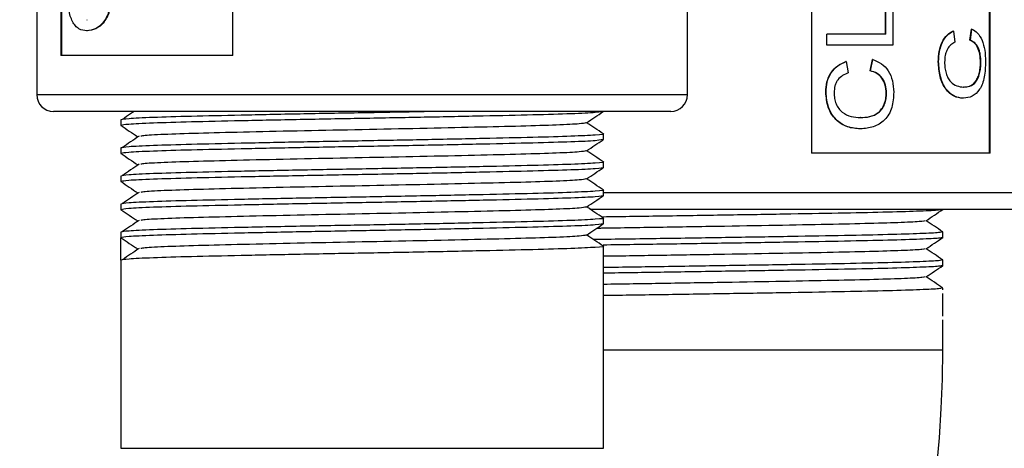
# Model space of a CAD drawing. Units: inches. Extents: x 0 to 108, y 0 to 91.
# Drawn here: x 81 to 83, y 35 to 36 of the extents above; entities that cross this region are included whole.
import ezdxf

# ---------------------------------------------------------------- set-up
doc = ezdxf.new("R2010")
doc.units = ezdxf.units.IN
doc.header["$MEASUREMENT"] = 0

msp = doc.modelspace()

# ---------------------------------------------------------------- linework, layer by layer
at = {"color": 7, "linetype": 'Continuous', "lineweight": 25}
for p, q in [((81.4597, 39.2255), (81.4597, 35.7855)), ((81.5028, 37.3555), (81.5028, 35.8555)), ((81.5037, 37.3555), (81.5037, 35.8555)), ((81.8091, 35.8555), (81.8091, 37.3555)), ((83.158, 35.681), (83.158, 37.181)), ((83.1589, 35.681), (83.1589, 37.181)), ((82.8405, 36.1177), (82.8405, 35.681)), ((82.6197, 35.7855), (82.6197, 36.0251)), ((82.9724, 35.8933), (82.9724, 35.9605)), ((82.9731, 35.8933), (82.9731, 35.9605)), ((82.9858, 35.9605), (82.9858, 35.8734)), ((81.5489, 35.919), (81.5497, 35.919)), ((82.8677, 35.8734), (82.8677, 35.8933)), ((82.8682, 35.8933), (82.8677, 35.8933)), ((82.8682, 35.8734), (82.8682, 35.8933)), ((82.9731, 35.8933), (82.8682, 35.8933)), ((83.0935, 35.8988), (83.0961, 35.8788)), ((83.1231, 35.8824), (83.1256, 35.9024)), ((83.1239, 35.8824), (83.1265, 35.9024)), ((83.1265, 35.9024), (83.1256, 35.9024)), ((82.8682, 35.8734), (82.8677, 35.8734)), ((82.9858, 35.8734), (82.8682, 35.8734)), ((81.8091, 35.8555), (81.5028, 35.8555)), ((82.9024, 35.8443), (82.9061, 35.8243)), ((82.9455, 35.828), (82.9493, 35.8479)), ((82.9461, 35.828), (82.9499, 35.8479)), ((82.9499, 35.8479), (82.9493, 35.8479)), ((83.0673, 35.8442), (83.0666, 35.8442)), ((83.1115, 35.7989), (83.1107, 35.7989)), ((82.5897, 35.7555), (81.4897, 35.7555)), ((81.6097, 35.7405), (81.6097, 35.7305)), ((82.928, 35.7445), (82.9275, 35.7445)), ((82.4697, 35.7055), (82.4697, 35.7155)), ((81.6097, 35.6905), (81.6097, 35.6805)), ((83.1589, 35.681), (82.8405, 35.681)), ((82.4697, 35.6555), (82.4697, 35.6655)), ((81.6097, 35.6405), (81.6097, 35.6305)), ((82.4697, 35.6055), (82.4697, 35.6155)), ((81.6097, 35.5905), (81.6097, 35.5805)), ((83.2097, 35.581), (82.4456, 35.581)), ((82.4697, 35.5555), (82.4697, 35.5655)), ((81.6097, 35.5405), (81.6097, 35.5305)), ((83.0747, 35.531), (83.0747, 35.541)), ((81.6097, 35.4905), (81.6097, 35.5305)), ((82.4697, 35.1555), (82.4697, 35.5155)), ((81.6097, 35.4905), (81.6097, 35.1555)), ((83.0747, 35.481), (83.0747, 35.491)), ((83.0747, 35.438), (83.0747, 35.441)), ((83.0747, 35.391), (83.0747, 35.431)), ((83.0747, 35.331), (83.0747, 35.3841))]:
    msp.add_line(p, q, dxfattribs=at)
at = {"color": 8, "linetype": 'Continuous', "lineweight": 25}
for p, q in [((81.4597, 35.7855), (82.6197, 35.7855)), ((82.4689, 35.611), (83.2397, 35.611)), ((82.4697, 35.331), (83.0747, 35.331)), ((81.6097, 35.1555), (82.4697, 35.1555))]:
    msp.add_line(p, q, dxfattribs=at)
at = {"color": 7, "linetype": 'Continuous', "lineweight": 25}
for centre, radius, start, end in [((81.4897, 35.7855), 0.03, 180, 270), ((82.5897, 35.7855), 0.03, 270, 0), ((81.0397, 35.331), 2.035, 270, 0)]:
    msp.add_arc(centre, radius, start, end, dxfattribs=at)
for points, knots in [([(81.5489, 35.899), (81.5441, 35.8996), (81.5369, 35.9005), (81.5288, 35.9076), (81.5235, 35.9152), (81.5194, 35.9253), (81.5155, 35.9413), (81.515, 35.9551), (81.5146, 35.9643)], [0, 0, 0, 0, 0.2501525, 0.3780176, 0.5006947, 0.6226441, 0.7509294, 1, 1, 1, 1]), ([(81.5921, 35.9646), (81.5917, 35.9552), (81.5911, 35.9411), (81.5853, 35.9246), (81.5771, 35.9113), (81.5641, 35.9012), (81.554, 35.8997), (81.5489, 35.899)], [0, 0, 0, 0, 0.249523, 0.374626, 0.499813, 0.749525, 1, 1, 1, 1]), ([(81.5928, 35.9646), (81.5924, 35.9552), (81.5919, 35.9411), (81.586, 35.9246), (81.5779, 35.9114), (81.5649, 35.9012), (81.5548, 35.8997), (81.5497, 35.899)], [0, 0, 0, 0, 0.249748, 0.374919, 0.500115, 0.749722, 1, 1, 1, 1]), ([(81.5489, 35.899), (81.549, 35.899), (81.5493, 35.899), (81.5496, 35.899), (81.5497, 35.899)], [0, 0, 0, 0, 0.499007, 1, 1, 1, 1]), ([(83.0666, 35.8442), (83.0668, 35.8504), (83.0674, 35.8627), (83.073, 35.8796), (83.0819, 35.8925), (83.0891, 35.8967), (83.0927, 35.8988)], [0, 0, 0, 0, 0.250298, 0.500018, 0.749078, 1, 1, 1, 1]), ([(83.0673, 35.8442), (83.0676, 35.8504), (83.0681, 35.8627), (83.0738, 35.8796), (83.0826, 35.8925), (83.0899, 35.8967), (83.0935, 35.8988)], [0, 0, 0, 0, 0.250158, 0.4998, 0.749144, 1, 1, 1, 1]), ([(83.0935, 35.8988), (83.0933, 35.8988), (83.0931, 35.8988), (83.0928, 35.8988), (83.0927, 35.8988)], [0, 0, 0, 0, 0.4988924, 1, 1, 1, 1]), ([(83.1265, 35.9024), (83.13, 35.9003), (83.137, 35.8962), (83.1451, 35.883), (83.1501, 35.8649), (83.1506, 35.8514), (83.1508, 35.8446)], [0, 0, 0, 0, 0.252432, 0.501225, 0.749791, 1, 1, 1, 1]), ([(83.0961, 35.8788), (83.0937, 35.8774), (83.0889, 35.8747), (83.0835, 35.8682), (83.0805, 35.8614), (83.0784, 35.8537), (83.0781, 35.8474), (83.0779, 35.8432)], [0, 0, 0, 0, 0.250503, 0.500079, 0.624746, 0.750378, 1, 1, 1, 1]), ([(83.1418, 35.8427), (83.1416, 35.8476), (83.1412, 35.8574), (83.1371, 35.87), (83.1308, 35.8787), (83.1257, 35.8812), (83.1231, 35.8824)], [0, 0, 0, 0, 0.251323, 0.499835, 0.745133, 1, 1, 1, 1]), ([(83.1239, 35.8824), (83.1238, 35.8824), (83.1235, 35.8824), (83.1232, 35.8824), (83.1231, 35.8824)], [0, 0, 0, 0, 0.500161, 1, 1, 1, 1]), ([(83.1427, 35.8427), (83.1425, 35.8476), (83.1422, 35.855), (83.14, 35.8637), (83.137, 35.8714), (83.1317, 35.8787), (83.1265, 35.8812), (83.1239, 35.8824)], [0, 0, 0, 0, 0.250736, 0.37518, 0.500657, 0.745584, 1, 1, 1, 1]), ([(82.8661, 35.7898), (82.8664, 35.7959), (82.8672, 35.8083), (82.8748, 35.8251), (82.8869, 35.838), (82.8969, 35.8422), (82.9019, 35.8443)], [0, 0, 0, 0, 0.250297, 0.50002, 0.749751, 1, 1, 1, 1]), ([(82.8666, 35.7898), (82.8669, 35.7959), (82.8676, 35.8083), (82.8752, 35.8251), (82.8874, 35.838), (82.8974, 35.8422), (82.9024, 35.8443)], [0, 0, 0, 0, 0.250155, 0.499799, 0.749594, 1, 1, 1, 1]), ([(82.9024, 35.8443), (82.9023, 35.8443), (82.9021, 35.8443), (82.902, 35.8443), (82.9019, 35.8443)], [0, 0, 0, 0, 0.499392, 1, 1, 1, 1]), ([(82.9499, 35.8479), (82.9552, 35.8459), (82.9656, 35.8418), (82.9781, 35.8286), (82.986, 35.8105), (82.9868, 35.7969), (82.9872, 35.7901)], [0, 0, 0, 0, 0.252428, 0.501221, 0.74979, 1, 1, 1, 1]), ([(83.1107, 35.779), (83.1054, 35.7796), (83.0973, 35.7805), (83.0869, 35.7875), (83.0797, 35.7952), (83.0739, 35.8053), (83.0681, 35.8214), (83.0672, 35.8351), (83.0666, 35.8442)], [0, 0, 0, 0, 0.24997, 0.377759, 0.500416, 0.624983, 0.751081, 1, 1, 1, 1]), ([(83.1116, 35.779), (83.1062, 35.7796), (83.0981, 35.7805), (83.0877, 35.7875), (83.0805, 35.7952), (83.0746, 35.8053), (83.0689, 35.8214), (83.0679, 35.8351), (83.0673, 35.8442)], [0, 0, 0, 0, 0.250125, 0.37799, 0.500666, 0.62549, 0.751502, 1, 1, 1, 1]), ([(83.0779, 35.8432), (83.078, 35.8399), (83.0782, 35.8332), (83.0802, 35.8236), (83.0837, 35.8152), (83.09, 35.8061), (83.0999, 35.8002), (83.1076, 35.7994), (83.1115, 35.7989)], [0, 0, 0, 0, 0.125135, 0.250153, 0.375129, 0.500191, 0.749555, 1, 1, 1, 1]), ([(83.1107, 35.7989), (83.1146, 35.7993), (83.1223, 35.7999), (83.1312, 35.8055), (83.1367, 35.8143), (83.1396, 35.8229), (83.1415, 35.8325), (83.1417, 35.8393), (83.1418, 35.8427)], [0, 0, 0, 0, 0.250342, 0.499809, 0.624796, 0.749797, 0.874892, 1, 1, 1, 1]), ([(83.1115, 35.7989), (83.1154, 35.7993), (83.1231, 35.7999), (83.132, 35.8055), (83.1376, 35.8143), (83.1405, 35.8229), (83.1424, 35.8325), (83.1426, 35.8393), (83.1427, 35.8427)], [0, 0, 0, 0, 0.250483, 0.500044, 0.625038, 0.749989, 0.874998, 1, 1, 1, 1]), ([(83.1508, 35.8446), (83.1506, 35.8352), (83.1501, 35.8211), (83.1455, 35.8046), (83.1388, 35.7913), (83.1274, 35.7811), (83.1168, 35.7797), (83.1116, 35.779)], [0, 0, 0, 0, 0.249556, 0.374675, 0.499866, 0.749559, 1, 1, 1, 1]), ([(83.1427, 35.8427), (83.1426, 35.8427), (83.1423, 35.8427), (83.142, 35.8427), (83.1418, 35.8427)], [0, 0, 0, 0, 0.49884, 1, 1, 1, 1]), ([(82.9061, 35.8243), (82.9027, 35.823), (82.896, 35.8202), (82.8886, 35.8138), (82.8845, 35.8069), (82.8815, 35.7992), (82.8812, 35.793), (82.8809, 35.7888)], [0, 0, 0, 0, 0.250495, 0.500072, 0.624731, 0.750373, 1, 1, 1, 1]), ([(82.9739, 35.7883), (82.9735, 35.7932), (82.9729, 35.8029), (82.9666, 35.8155), (82.957, 35.8242), (82.9494, 35.8267), (82.9455, 35.828)], [0, 0, 0, 0, 0.251326, 0.499843, 0.74514, 1, 1, 1, 1]), ([(82.9461, 35.828), (82.946, 35.828), (82.9458, 35.828), (82.9456, 35.828), (82.9455, 35.828)], [0, 0, 0, 0, 0.500681, 1, 1, 1, 1]), ([(82.9745, 35.7883), (82.9742, 35.7932), (82.9737, 35.8005), (82.9703, 35.8093), (82.9657, 35.817), (82.9576, 35.8242), (82.95, 35.8267), (82.9461, 35.828)], [0, 0, 0, 0, 0.250733, 0.375172, 0.500654, 0.745585, 1, 1, 1, 1]), ([(82.9275, 35.7245), (82.9199, 35.7251), (82.9083, 35.726), (82.8938, 35.7331), (82.884, 35.7407), (82.876, 35.7508), (82.8682, 35.7668), (82.8669, 35.7806), (82.8661, 35.7898)], [0, 0, 0, 0, 0.249963, 0.377756, 0.500397, 0.622363, 0.750719, 1, 1, 1, 1]), ([(82.8666, 35.7898), (82.8665, 35.7898), (82.8663, 35.7898), (82.8662, 35.7898), (82.8661, 35.7898)], [0, 0, 0, 0, 0.499193, 1, 1, 1, 1]), ([(82.9281, 35.7245), (82.9204, 35.7251), (82.9089, 35.726), (82.8943, 35.7331), (82.8845, 35.7407), (82.8765, 35.7508), (82.8686, 35.7668), (82.8674, 35.7806), (82.8666, 35.7898)], [0, 0, 0, 0, 0.250108, 0.377971, 0.500641, 0.62259, 0.750891, 1, 1, 1, 1]), ([(82.8809, 35.7888), (82.8811, 35.7854), (82.8813, 35.7788), (82.884, 35.7691), (82.8889, 35.7607), (82.8975, 35.7517), (82.9113, 35.7458), (82.9225, 35.7449), (82.928, 35.7445)], [0, 0, 0, 0, 0.125139, 0.250156, 0.375138, 0.500203, 0.749554, 1, 1, 1, 1]), ([(82.9275, 35.7445), (82.9331, 35.7448), (82.9443, 35.7455), (82.9576, 35.7511), (82.966, 35.7598), (82.9704, 35.7684), (82.9734, 35.7781), (82.9737, 35.7849), (82.9739, 35.7883)], [0, 0, 0, 0, 0.25035, 0.499815, 0.6248, 0.749802, 0.874893, 1, 1, 1, 1]), ([(82.928, 35.7445), (82.9336, 35.7448), (82.9449, 35.7455), (82.9582, 35.7511), (82.9667, 35.7598), (82.9711, 35.7684), (82.974, 35.7781), (82.9743, 35.7849), (82.9745, 35.7883)], [0, 0, 0, 0, 0.25048, 0.500059, 0.625043, 0.749997, 0.874997, 1, 1, 1, 1]), ([(82.9872, 35.7901), (82.9867, 35.7807), (82.986, 35.7666), (82.9788, 35.7501), (82.9685, 35.7368), (82.9511, 35.7267), (82.9358, 35.7252), (82.9281, 35.7245)], [0, 0, 0, 0, 0.249554, 0.374672, 0.49986, 0.749557, 1, 1, 1, 1]), ([(82.9745, 35.7883), (82.9744, 35.7883), (82.9742, 35.7883), (82.974, 35.7883), (82.9739, 35.7883)], [0, 0, 0, 0, 0.4990407, 1, 1, 1, 1]), ([(83.1116, 35.779), (83.1114, 35.779), (83.1112, 35.779), (83.1109, 35.779), (83.1107, 35.779)], [0, 0, 0, 0, 0.4998307, 1, 1, 1, 1]), ([(82.1724, 35.7555), (82.1651, 35.7554), (82.1237, 35.7545), (82.0392, 35.753), (81.9273, 35.751), (81.8222, 35.7488), (81.7321, 35.7468), (81.6634, 35.7448), (81.6183, 35.7426), (81.6126, 35.7412), (81.6097, 35.7405)], [0, 0, 0, 0, 0.029498, 0.167457, 0.305415, 0.445769, 0.583728, 0.721688, 0.862043, 1, 1, 1, 1]), ([(82.4697, 35.7555), (82.4697, 35.7555), (82.4697, 35.7555), (82.4599, 35.7532), (82.4164, 35.7514), (82.3472, 35.7493), (82.2572, 35.7473), (82.1523, 35.7451), (82.0397, 35.743), (81.9272, 35.741), (81.8223, 35.7388), (81.7321, 35.7368), (81.6634, 35.7348), (81.6187, 35.7326), (81.613, 35.7313), (81.6103, 35.7306)], [0, 0, 0, 0, 0, 0.083122, 0.167688, 0.250811, 0.333932, 0.418499, 0.501621, 0.584743, 0.669308, 0.75243, 0.835553, 0.920119, 1, 1, 1, 1]), ([(81.6334, 35.7555), (81.6313, 35.7541), (81.6242, 35.7494), (81.6172, 35.7447), (81.6122, 35.7414)], [0, 0, 0, 0, 0.294249, 1, 1, 1, 1]), ([(82.4396, 35.7353), (82.4446, 35.7387), (82.4546, 35.7453), (82.4646, 35.752), (82.4696, 35.7553)], [0, 0, 0, 0, 0.499975, 1, 1, 1, 1]), ([(81.6098, 35.7306), (81.6148, 35.7273), (81.6248, 35.7206), (81.6348, 35.7139), (81.6398, 35.7106)], [0, 0, 0, 0, 0.5000064, 1, 1, 1, 1]), ([(82.4383, 35.7353), (82.4359, 35.7347), (82.4307, 35.7334), (82.3897, 35.7313), (82.3259, 35.7293), (82.242, 35.7273), (82.1445, 35.7251), (82.0397, 35.723), (81.935, 35.721), (81.8375, 35.7188), (81.7535, 35.7168), (81.6901, 35.7148), (81.6521, 35.7129), (81.6471, 35.7118), (81.6453, 35.7114)], [0, 0, 0, 0, 0.077356, 0.165458, 0.252055, 0.338651, 0.426752, 0.513349, 0.599946, 0.688045, 0.774643, 0.86124, 0.94934, 1, 1, 1, 1]), ([(82.4696, 35.7157), (82.4646, 35.7191), (82.4547, 35.7257), (82.4448, 35.7323), (82.4399, 35.7355)], [0, 0, 0, 0, 0.5054071, 1, 1, 1, 1]), ([(82.4683, 35.7157), (82.4688, 35.7157), (82.4746, 35.7149), (82.458, 35.7135), (82.4169, 35.7113), (82.3471, 35.7093), (82.2573, 35.7073), (82.1523, 35.7051), (82.0397, 35.703), (81.9272, 35.701), (81.8223, 35.6988), (81.7321, 35.6968), (81.6634, 35.6948), (81.6183, 35.6926), (81.6126, 35.6912), (81.6097, 35.6905)], [0, 0, 0, 0, 0.008313, 0.090478, 0.17407, 0.256235, 0.3384, 0.421993, 0.504157, 0.586322, 0.669913, 0.752078, 0.834244, 0.917836, 1, 1, 1, 1]), ([(82.9281, 35.7245), (82.928, 35.7245), (82.9278, 35.7245), (82.9276, 35.7245), (82.9275, 35.7245)], [0, 0, 0, 0, 0.499756, 1, 1, 1, 1]), ([(82.4697, 35.7055), (82.4697, 35.7055), (82.4697, 35.7055), (82.4599, 35.7032), (82.4164, 35.7014), (82.3472, 35.6993), (82.2572, 35.6973), (82.1523, 35.6951), (82.0397, 35.693), (81.9272, 35.691), (81.8223, 35.6888), (81.7321, 35.6868), (81.6634, 35.6848), (81.6187, 35.6826), (81.613, 35.6813), (81.6103, 35.6806)], [0, 0, 0, 0, 0, 0.083122, 0.167688, 0.250811, 0.333932, 0.418499, 0.501621, 0.584743, 0.669308, 0.75243, 0.835553, 0.920119, 1, 1, 1, 1]), ([(81.6421, 35.7114), (81.6371, 35.708), (81.6271, 35.7014), (81.6172, 35.6947), (81.6122, 35.6914)], [0, 0, 0, 0, 0.500017, 1, 1, 1, 1]), ([(82.4396, 35.6853), (82.4446, 35.6887), (82.4546, 35.6953), (82.4646, 35.702), (82.4696, 35.7053)], [0, 0, 0, 0, 0.499973, 1, 1, 1, 1]), ([(81.6098, 35.6806), (81.6148, 35.6773), (81.6248, 35.6706), (81.6348, 35.6639), (81.6398, 35.6606)], [0, 0, 0, 0, 0.500004, 1, 1, 1, 1]), ([(82.4383, 35.6853), (82.4359, 35.6847), (82.4307, 35.6834), (82.3897, 35.6813), (82.3259, 35.6793), (82.242, 35.6773), (82.1445, 35.6751), (82.0397, 35.673), (81.935, 35.671), (81.8375, 35.6688), (81.7535, 35.6668), (81.6901, 35.6648), (81.6521, 35.6629), (81.6471, 35.6618), (81.6453, 35.6614)], [0, 0, 0, 0, 0.077356, 0.165458, 0.252055, 0.338651, 0.426752, 0.513349, 0.599946, 0.688045, 0.774643, 0.86124, 0.94934, 1, 1, 1, 1]), ([(82.4696, 35.6657), (82.4646, 35.6691), (82.4547, 35.6757), (82.4448, 35.6823), (82.4399, 35.6855)], [0, 0, 0, 0, 0.505405, 1, 1, 1, 1]), ([(82.4683, 35.6657), (82.4688, 35.6657), (82.4746, 35.6649), (82.458, 35.6635), (82.4169, 35.6613), (82.3471, 35.6593), (82.2573, 35.6573), (82.1523, 35.6551), (82.0397, 35.653), (81.9272, 35.651), (81.8223, 35.6488), (81.7321, 35.6468), (81.6634, 35.6448), (81.6183, 35.6426), (81.6126, 35.6412), (81.6097, 35.6405)], [0, 0, 0, 0, 0.008313, 0.090478, 0.17407, 0.256235, 0.3384, 0.421993, 0.504157, 0.586322, 0.669913, 0.752078, 0.834244, 0.917836, 1, 1, 1, 1]), ([(81.6421, 35.6614), (81.6371, 35.658), (81.6271, 35.6514), (81.6172, 35.6447), (81.6122, 35.6414)], [0, 0, 0, 0, 0.500013, 1, 1, 1, 1]), ([(82.4697, 35.6555), (82.4697, 35.6555), (82.4697, 35.6555), (82.4599, 35.6532), (82.4164, 35.6514), (82.3472, 35.6493), (82.2572, 35.6473), (82.1523, 35.6451), (82.0397, 35.643), (81.9272, 35.641), (81.8223, 35.6388), (81.7321, 35.6368), (81.6634, 35.6348), (81.6187, 35.6326), (81.613, 35.6313), (81.6103, 35.6306)], [0, 0, 0, 0, 0, 0.083122, 0.167688, 0.250811, 0.333932, 0.418499, 0.501621, 0.584743, 0.669308, 0.75243, 0.835553, 0.920119, 1, 1, 1, 1]), ([(82.4396, 35.6353), (82.4446, 35.6387), (82.4546, 35.6453), (82.4646, 35.652), (82.4696, 35.6553)], [0, 0, 0, 0, 0.499975, 1, 1, 1, 1]), ([(81.6098, 35.6306), (81.6148, 35.6273), (81.6248, 35.6206), (81.6348, 35.6139), (81.6398, 35.6106)], [0, 0, 0, 0, 0.5000064, 1, 1, 1, 1]), ([(82.4383, 35.6353), (82.4359, 35.6347), (82.4307, 35.6334), (82.3897, 35.6313), (82.3259, 35.6293), (82.242, 35.6273), (82.1445, 35.6251), (82.0397, 35.623), (81.935, 35.621), (81.8375, 35.6188), (81.7535, 35.6168), (81.6901, 35.6148), (81.6521, 35.6129), (81.6471, 35.6118), (81.6453, 35.6114)], [0, 0, 0, 0, 0.077356, 0.165458, 0.252055, 0.338651, 0.426752, 0.513349, 0.599946, 0.688045, 0.774643, 0.86124, 0.94934, 1, 1, 1, 1]), ([(82.4696, 35.6157), (82.4646, 35.6191), (82.4547, 35.6257), (82.4448, 35.6323), (82.4399, 35.6355)], [0, 0, 0, 0, 0.5054071, 1, 1, 1, 1]), ([(82.4683, 35.6157), (82.4688, 35.6157), (82.4746, 35.6149), (82.458, 35.6135), (82.4169, 35.6113), (82.3471, 35.6093), (82.2573, 35.6073), (82.1523, 35.6051), (82.0397, 35.603), (81.9272, 35.601), (81.8223, 35.5988), (81.7321, 35.5968), (81.6634, 35.5948), (81.6183, 35.5926), (81.6126, 35.5912), (81.6097, 35.5905)], [0, 0, 0, 0, 0.008313, 0.090478, 0.17407, 0.256235, 0.3384, 0.421993, 0.504157, 0.586322, 0.669913, 0.752078, 0.834244, 0.917836, 1, 1, 1, 1]), ([(81.6421, 35.6114), (81.6371, 35.608), (81.6271, 35.6014), (81.6172, 35.5947), (81.6122, 35.5914)], [0, 0, 0, 0, 0.500017, 1, 1, 1, 1]), ([(82.4697, 35.6055), (82.4697, 35.6055), (82.4697, 35.6055), (82.4599, 35.6032), (82.4164, 35.6014), (82.3472, 35.5993), (82.2572, 35.5973), (82.1523, 35.5951), (82.0397, 35.593), (81.9272, 35.591), (81.8223, 35.5888), (81.7321, 35.5868), (81.6634, 35.5848), (81.6187, 35.5826), (81.613, 35.5813), (81.6103, 35.5806)], [0, 0, 0, 0, 0, 0.083122, 0.167688, 0.250811, 0.333932, 0.418499, 0.501621, 0.584743, 0.669308, 0.75243, 0.835553, 0.920119, 1, 1, 1, 1]), ([(82.4396, 35.5853), (82.4446, 35.5887), (82.4546, 35.5953), (82.4646, 35.602), (82.4696, 35.6053)], [0, 0, 0, 0, 0.499973, 1, 1, 1, 1]), ([(81.6098, 35.5806), (81.6148, 35.5773), (81.6248, 35.5706), (81.6348, 35.5639), (81.6398, 35.5606)], [0, 0, 0, 0, 0.500004, 1, 1, 1, 1]), ([(82.4383, 35.5853), (82.4359, 35.5847), (82.4307, 35.5834), (82.3897, 35.5813), (82.3259, 35.5793), (82.242, 35.5773), (82.1445, 35.5751), (82.0397, 35.573), (81.935, 35.571), (81.8375, 35.5688), (81.7535, 35.5668), (81.6901, 35.5648), (81.6521, 35.5629), (81.6471, 35.5618), (81.6453, 35.5614)], [0, 0, 0, 0, 0.077356, 0.165458, 0.252055, 0.338651, 0.426752, 0.513349, 0.599946, 0.688045, 0.774643, 0.86124, 0.94934, 1, 1, 1, 1]), ([(82.4696, 35.5657), (82.4646, 35.5691), (82.4547, 35.5757), (82.4448, 35.5823), (82.4399, 35.5855)], [0, 0, 0, 0, 0.505405, 1, 1, 1, 1]), ([(83.0747, 35.581), (83.0732, 35.5806), (83.0697, 35.5796), (83.0378, 35.5779), (82.9807, 35.5761), (82.902, 35.5744), (82.8058, 35.5727), (82.6962, 35.5709), (82.581, 35.5691), (82.5049, 35.568), (82.4681, 35.5675)], [0, 0, 0, 0, 0.099674, 0.230342, 0.36101, 0.488789, 0.618074, 0.749143, 0.878781, 1, 1, 1, 1]), ([(83.0447, 35.5609), (83.0497, 35.5642), (83.0597, 35.5709), (83.0697, 35.5776), (83.0747, 35.5809)], [0, 0, 0, 0, 0.499998, 1, 1, 1, 1]), ([(82.4683, 35.5657), (82.4688, 35.5657), (82.4746, 35.5649), (82.458, 35.5635), (82.4169, 35.5613), (82.3471, 35.5593), (82.2573, 35.5573), (82.1523, 35.5551), (82.0397, 35.553), (81.9272, 35.551), (81.8223, 35.5488), (81.7321, 35.5468), (81.6634, 35.5448), (81.6183, 35.5426), (81.6126, 35.5412), (81.6097, 35.5405)], [0, 0, 0, 0, 0.008313, 0.090478, 0.17407, 0.256235, 0.3384, 0.421993, 0.504157, 0.586322, 0.669913, 0.752078, 0.834244, 0.917836, 1, 1, 1, 1]), ([(82.4697, 35.5555), (82.4697, 35.5555), (82.4697, 35.5555), (82.4599, 35.5532), (82.4164, 35.5514), (82.3472, 35.5493), (82.2572, 35.5473), (82.1523, 35.5451), (82.0397, 35.543), (81.9272, 35.541), (81.8223, 35.5388), (81.7321, 35.5368), (81.6634, 35.5348), (81.6183, 35.5326), (81.6126, 35.5312), (81.6097, 35.5305)], [0, 0, 0, 0, 0, 0.082854, 0.167147, 0.250001, 0.332854, 0.417147, 0.500001, 0.582854, 0.667146, 0.749999, 0.832854, 0.917147, 1, 1, 1, 1]), ([(81.6421, 35.5614), (81.6371, 35.558), (81.6271, 35.5514), (81.6172, 35.5447), (81.6122, 35.5414)], [0, 0, 0, 0, 0.500013, 1, 1, 1, 1]), ([(82.4396, 35.5353), (82.4446, 35.5387), (82.4546, 35.5453), (82.4646, 35.552), (82.4696, 35.5553)], [0, 0, 0, 0, 0.499975, 1, 1, 1, 1]), ([(83.0422, 35.5609), (83.0416, 35.5605), (83.0401, 35.5596), (83.0096, 35.5579), (82.956, 35.5561), (82.8816, 35.5544), (82.7909, 35.5527), (82.6872, 35.5509), (82.5774, 35.5491), (82.4989, 35.5479), (82.4605, 35.5473), (82.4575, 35.5473)], [0, 0, 0, 0, 0.088979, 0.218699, 0.34842, 0.475274, 0.603624, 0.733742, 0.862443, 0.989096, 1, 1, 1, 1]), ([(83.0746, 35.5412), (83.0696, 35.5445), (83.0597, 35.5512), (83.0498, 35.5578), (83.0449, 35.561)], [0, 0, 0, 0, 0.50449, 1, 1, 1, 1]), ([(83.0726, 35.541), (83.0719, 35.5406), (83.0705, 35.5396), (83.0376, 35.5379), (82.9807, 35.5361), (82.9019, 35.5344), (82.8059, 35.5327), (82.696, 35.5309), (82.5797, 35.5291), (82.4963, 35.5279), (82.4556, 35.5273), (82.4523, 35.5273)], [0, 0, 0, 0, 0.0979184, 0.2263231, 0.3547283, 0.4802934, 0.607339, 0.7361379, 0.8635303, 0.9889011, 1, 1, 1, 1]), ([(81.6098, 35.5306), (81.6148, 35.5273), (81.6248, 35.5206), (81.6348, 35.5139), (81.6398, 35.5106)], [0, 0, 0, 0, 0.5000064, 1, 1, 1, 1]), ([(82.4383, 35.5353), (82.4359, 35.5347), (82.4307, 35.5334), (82.3897, 35.5313), (82.3259, 35.5293), (82.242, 35.5273), (82.1445, 35.5251), (82.0397, 35.523), (81.935, 35.521), (81.8375, 35.5188), (81.7535, 35.5168), (81.6901, 35.5148), (81.6521, 35.5129), (81.6471, 35.5118), (81.6453, 35.5114)], [0, 0, 0, 0, 0.077356, 0.165458, 0.252055, 0.338651, 0.426752, 0.513349, 0.599946, 0.688045, 0.774643, 0.86124, 0.94934, 1, 1, 1, 1]), ([(82.4696, 35.5157), (82.4646, 35.5191), (82.4547, 35.5257), (82.4448, 35.5323), (82.4399, 35.5355)], [0, 0, 0, 0, 0.5054071, 1, 1, 1, 1]), ([(83.0747, 35.531), (83.0732, 35.5306), (83.0697, 35.5296), (83.0378, 35.5279), (82.9807, 35.5261), (82.902, 35.5244), (82.8058, 35.5227), (82.6962, 35.5209), (82.5814, 35.5191), (82.5056, 35.518), (82.4691, 35.5175)], [0, 0, 0, 0, 0.099791, 0.230613, 0.361435, 0.489364, 0.618802, 0.750025, 0.879816, 1, 1, 1, 1]), ([(83.0447, 35.5109), (83.0497, 35.5142), (83.0597, 35.5209), (83.0697, 35.5276), (83.0747, 35.5309)], [0, 0, 0, 0, 0.499998, 1, 1, 1, 1]), ([(82.4683, 35.5157), (82.4688, 35.5157), (82.4746, 35.5149), (82.458, 35.5135), (82.4169, 35.5113), (82.3471, 35.5093), (82.2573, 35.5073), (82.1523, 35.5051), (82.0397, 35.503), (81.9272, 35.501), (81.8223, 35.4988), (81.7321, 35.4968), (81.6634, 35.4948), (81.6183, 35.4926), (81.6126, 35.4912), (81.6097, 35.4905)], [0, 0, 0, 0, 0.008313, 0.090478, 0.17407, 0.256235, 0.3384, 0.421992, 0.504157, 0.586322, 0.669913, 0.752078, 0.834243, 0.917835, 1, 1, 1, 1]), ([(81.6421, 35.5114), (81.6371, 35.508), (81.6271, 35.5014), (81.6172, 35.4947), (81.6122, 35.4914)], [0, 0, 0, 0, 0.500017, 1, 1, 1, 1]), ([(83.0422, 35.5109), (83.0416, 35.5105), (83.0401, 35.5096), (83.0096, 35.5079), (82.956, 35.5061), (82.8816, 35.5044), (82.7909, 35.5027), (82.6874, 35.5009), (82.5779, 35.4991), (82.5053, 35.498), (82.4697, 35.4975)], [0, 0, 0, 0, 0.090289, 0.221921, 0.353553, 0.482276, 0.612518, 0.744552, 0.875149, 1, 1, 1, 1]), ([(83.0746, 35.4912), (83.0696, 35.4945), (83.0597, 35.5012), (83.0498, 35.5078), (83.0449, 35.511)], [0, 0, 0, 0, 0.5044948, 1, 1, 1, 1]), ([(83.0726, 35.491), (83.0719, 35.4906), (83.0705, 35.4896), (83.0376, 35.4879), (82.9807, 35.4861), (82.902, 35.4844), (82.8058, 35.4827), (82.6962, 35.4809), (82.5816, 35.4791), (82.506, 35.478), (82.4697, 35.4775)], [0, 0, 0, 0, 0.099832, 0.230747, 0.361661, 0.489681, 0.61921, 0.750526, 0.880408, 1, 1, 1, 1]), ([(83.0747, 35.481), (83.0732, 35.4806), (83.0697, 35.4796), (83.0378, 35.4779), (82.9807, 35.4761), (82.902, 35.4744), (82.8058, 35.4727), (82.6962, 35.4709), (82.5816, 35.4691), (82.506, 35.468), (82.4697, 35.4675)], [0, 0, 0, 0, 0.099859, 0.230769, 0.36168, 0.489696, 0.619221, 0.750533, 0.880412, 1, 1, 1, 1]), ([(83.0447, 35.4609), (83.0497, 35.4642), (83.0597, 35.4709), (83.0697, 35.4776), (83.0747, 35.4809)], [0, 0, 0, 0, 0.499998, 1, 1, 1, 1]), ([(83.0422, 35.4609), (83.0416, 35.4605), (83.0401, 35.4596), (83.0096, 35.4579), (82.956, 35.4561), (82.8816, 35.4544), (82.7909, 35.4527), (82.6874, 35.4509), (82.5779, 35.4491), (82.5053, 35.448), (82.4697, 35.4475)], [0, 0, 0, 0, 0.090289, 0.221921, 0.353553, 0.482276, 0.612518, 0.744552, 0.875149, 1, 1, 1, 1]), ([(83.0746, 35.4412), (83.0696, 35.4445), (83.0597, 35.4512), (83.0498, 35.4578), (83.0449, 35.461)], [0, 0, 0, 0, 0.50449, 1, 1, 1, 1]), ([(83.0726, 35.441), (83.0719, 35.4406), (83.0705, 35.4396), (83.0376, 35.4379), (82.9807, 35.4361), (82.902, 35.4344), (82.8058, 35.4327), (82.6962, 35.4309), (82.5816, 35.4291), (82.506, 35.428), (82.4697, 35.4275)], [0, 0, 0, 0, 0.099832, 0.230747, 0.361661, 0.489681, 0.619209, 0.750526, 0.880408, 1, 1, 1, 1])]:
    msp.add_open_spline(points, degree=3, knots=knots, dxfattribs=at)

doc.saveas('drawing.dxf')
